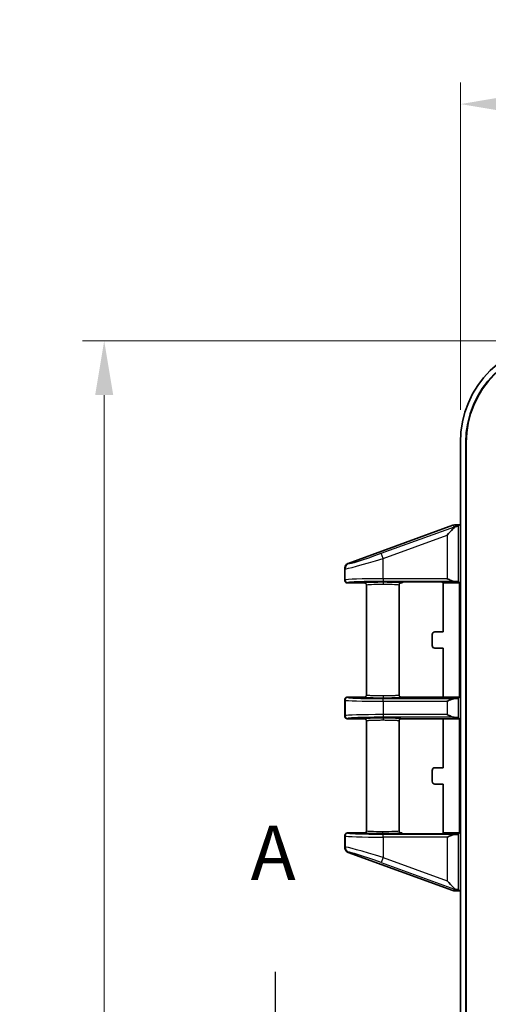
# Model space of a CAD drawing. Units: millimetres. Extents: x 58 to 3196, y 26 to 1156.
# Drawn here: x 2019 to 2105, y 622 to 804 of the extents above; entities that cross this region are included whole.
import ezdxf

# ---------------------------------------------------------------- set-up
doc = ezdxf.new("R2010")
doc.units = ezdxf.units.MM
doc.header["$LTSCALE"] = 4
doc.linetypes.add('CHAIN', pattern=[0.3543, 0.2362, -0.0295, 0.0591, -0.0295])
doc.layers.get('Defpoints').update_dxf_attribs({"lineweight": 25})
for name, color, linetype, lineweight in [('Dimension (ISO)', 7, 'Continuous', 18), ('Dimension (ISO) @ 1', 7, 'Continuous', 18), ('Section Line (ISO)', 7, 'CHAIN', 25), ('Visible (ISO)', 7, 'Continuous', 35), ('Visible Narrow (ISO)', 7, 'Continuous', 25)]:
    doc.layers.add(name, color=color, linetype=linetype, lineweight=lineweight)
doc.styles.add('Note Text (TK)', font='txt')
doc.dimstyles.new('Default - Method 1b (TK)', dxfattribs={"dimscale": 4, "dimtxt": 2.5, "dimasz": 2.5, "dimexe": 1, "dimexo": 1.5, "dimgap": 1, "dimtad": 1, "dimtoh": 1, "dimrnd": 1e-08, "dimdsep": 46, "dimtxsty": 'Note Text (TK)', "dimcen": 0.09, "dimdle": 5, "dimclrd": 100, "dimclre": 100, "dimclrt": 7, "dimadec": 1, "dimazin": 1, "dimtfac": 1, "dimtmove": 0, "dimatfit": 3, "dimfxl": 0, "dimtolj": 1, "dimlwd": -1, "dimlwe": -1, "dimarcsym": 0})

# ---------------------------------------------------------------- blocks, each defined once
blk = doc.blocks.new('2dTransSection0')
at = {"layer": 'Section Line (ISO)', "linetype": 'Continuous'}
blk.add_line((122.919, 157.089), (122.919, 154.217), dxfattribs=at)
at = {"layer": 'Section Line (ISO)', "insert": (121.783, 160.545), "char_height": 2.5, "attachment_point": 7, "style": 'Note Text (TK)'}
blk.add_mtext('A', dxfattribs=at)
blk = doc.blocks.new('*D56')
at = {"layer": 'Defpoints', "color": 0, "transparency": 16777216}
for p in [(2324.48, 788.38), (2099.78, 725.99), (2324.48, 725.99)]:
    blk.add_point(p, dxfattribs=at)
at = {"layer": 'Dimension (ISO)', "color": 100, "transparency": 16777216}
for p, q in [((2099.78, 731.99), (2099.78, 792.38)), ((2324.48, 731.99), (2324.48, 792.38)), ((2109.78, 788.38), (2314.48, 788.38))]:
    blk.add_line(p, q, dxfattribs=at)
for points in [[(2109.78, 790.05), (2109.78, 786.71), (2099.78, 788.38)], [(2314.48, 790.05), (2314.48, 786.71), (2324.48, 788.38)]]:
    blk.add_solid(points, dxfattribs=at)
at = {"layer": 'Dimension (ISO)', "color": 7, "transparency": 16777216, "insert": (2201.95, 797.38), "char_height": 10, "attachment_point": 4, "style": 'Note Text (TK)'}
blk.add_mtext('\\A1;225', dxfattribs=at)
blk = doc.blocks.new('*D57')
at = {"layer": 'Defpoints', "color": 0, "transparency": 16777216}
for p in [(2118.51, 744.72), (2034.16, 469.02), (2118.51, 469.02)]:
    blk.add_point(p, dxfattribs=at)
at = {"layer": 'Dimension (ISO)', "color": 100, "transparency": 16777216}
for p, q in [((2112.51, 744.72), (2030.16, 744.72)), ((2034.16, 734.72), (2034.16, 479.02)), ((2112.51, 469.02), (2030.16, 469.02))]:
    blk.add_line(p, q, dxfattribs=at)
for points in [[(2032.49, 734.72), (2035.82, 734.72), (2034.16, 744.72)], [(2032.49, 479.02), (2035.82, 479.02), (2034.16, 469.02)]]:
    blk.add_solid(points, dxfattribs=at)
at = {"layer": 'Dimension (ISO)', "color": 7, "transparency": 16777216, "insert": (2025.16, 596.73), "char_height": 10, "attachment_point": 4, "rotation": 90, "style": 'Note Text (TK)'}
blk.add_mtext('\\A1;276', dxfattribs=at)

msp = doc.modelspace()

# ---------------------------------------------------------------- linework, layer by layer
at = {"layer": 'Visible (ISO)'}
for p, q in [((2099.7753, 710.5779), (2099.7753, 725.99)), ((2100.7753, 725.99), (2100.7753, 487.75)), ((2100.8451, 725.99), (2100.8451, 487.75)), ((2079.1331, 703.6887), (2098.4144, 710.7097)), ((2098.7565, 710.77), (2099.5832, 710.77)), ((2099.5832, 710.77), (2099.3556, 710.5423)), ((2099.7753, 710.5779), (2099.5832, 710.77)), ((2099.7753, 643.4621), (2099.7753, 710.5779)), ((2078.4753, 700.5697), (2078.4753, 702.7488)), ((2078.975, 700.07), (2082.0753, 700.07)), ((2082.4753, 699.6698), (2082.4753, 679.4202)), ((2088.4753, 699.6698), (2088.4753, 679.4202)), ((2088.8753, 700.07), (2088.9774, 700.07)), ((2089.1509, 700.2435), (2088.9774, 700.07)), ((2095.9082, 700.2603), (2089.6506, 700.2603)), ((2096.5814, 700.07), (2096.4079, 700.2435)), ((2096.5814, 700.07), (2099.5832, 700.07)), ((2096.5814, 691.045), (2096.5814, 700.07)), ((2099.5832, 700.07), (2099.3556, 700.2977)), ((2099.5832, 679.02), (2099.5832, 700.07)), ((2094.5814, 690.5453), (2094.5814, 688.5447)), ((2096.5814, 691.045), (2095.0811, 691.045)), ((2095.0811, 688.045), (2096.5814, 688.045)), ((2096.5814, 679.02), (2096.5814, 688.045)), ((2078.4753, 678.5201), (2078.4753, 675.5199)), ((2078.4753, 678.5201), (2078.4753, 675.5199)), ((2078.9752, 679.02), (2082.0754, 679.02)), ((2088.8752, 679.02), (2096.5814, 679.02)), ((2096.5814, 679.02), (2099.5832, 679.02)), ((2099.5832, 679.02), (2099.3556, 678.7923)), ((2078.9752, 675.02), (2082.0754, 675.02)), ((2082.4753, 674.6198), (2082.4753, 654.3702)), ((2088.4753, 674.6198), (2088.4753, 654.3702)), ((2088.8752, 675.02), (2096.5814, 675.02)), ((2096.5814, 675.02), (2099.5832, 675.02)), ((2096.5814, 665.995), (2096.5814, 675.02)), ((2099.5832, 675.02), (2099.3556, 675.2477)), ((2099.5832, 653.97), (2099.5832, 675.02)), ((2094.5814, 663.4947), (2094.5814, 665.4953)), ((2095.0811, 665.995), (2096.5814, 665.995)), ((2096.5814, 662.995), (2095.0811, 662.995)), ((2096.5814, 653.97), (2096.5814, 662.995)), ((2078.975, 653.97), (2082.0753, 653.97)), ((2088.8753, 653.97), (2088.9774, 653.97)), ((2089.1509, 653.7965), (2088.9774, 653.97)), ((2095.9082, 653.7797), (2089.6506, 653.7797)), ((2096.5814, 653.97), (2096.4079, 653.7965)), ((2096.5814, 653.97), (2099.5832, 653.97)), ((2099.5832, 653.97), (2099.3556, 653.7423)), ((2078.4753, 653.4703), (2078.4753, 651.2912)), ((2079.1331, 650.3513), (2098.4144, 643.3303)), ((2098.7565, 643.27), (2099.5832, 643.27)), ((2099.5832, 643.27), (2099.3556, 643.4977)), ((2099.7753, 643.4621), (2099.5832, 643.27)), ((2099.7753, 570.2779), (2099.7753, 643.4621))]:
    msp.add_line(p, q, dxfattribs=at)
for centre, radius, start, end in [((2118.5053, 725.99), 18.73, 90, 180), ((2118.5053, 725.99), 17.73, 90, 180), ((2118.5053, 725.99), 17.6602, 90, 180), ((2098.7565, 709.77), 1, 89.997959, 110.006265), ((2098.7565, 644.27), 1, 249.993735, 270.002041)]:
    msp.add_arc(centre, radius, start, end, dxfattribs=at)
for centre, major_axis, ratio, start_param, end_param in [((2097.6941, 708.6497), (1.5338, 1.8157), 0.26159678, 0.24340917, 0.30121246), ((2097.3568, 710.5448), (-2, 0), 0.03492077, 2.59772466, 3.10668607), ((2089.6506, 700.2429), (-0.5, 0), 0.03492077, 4.71238898, 6.24827872), ((2095.9082, 700.2429), (-0.5, 0), 0.03492077, 3.17649924, 4.71238898), ((2097.3568, 700.2952), (-2, 0), 0.03492077, 3.17649924, 4.00294605), ((2095.0817, 690.5447), (-0.354, 0.354), 0.99878277, 5.49839613, 7.06797448), ((2095.0817, 688.5453), (-0.354, -0.354), 0.99878277, 5.49839613, 7.06797448), ((2097.3568, 678.7948), (-2, 0), 0.03492077, 2.28023926, 3.10668607), ((2097.3568, 675.2452), (-2, 0), 0.03492077, 3.17649924, 4.00294605), ((2095.0817, 665.4947), (-0.354, 0.354), 0.99878277, 5.49839613, 7.06797448), ((2095.0817, 663.4953), (-0.354, -0.354), 0.99878277, 5.49839613, 7.06797448), ((2088.8753, 654.3703), (-0.0477, -0.3975), 0.99928792, 4.83190731, 6.4025306), ((2089.6506, 653.7971), (-0.5, 0), 0.03492077, 0.03490659, 1.57079633), ((2095.9082, 653.7971), (-0.5, 0), 0.03492077, 1.57079633, 3.10668607), ((2097.3568, 653.7448), (-2, 0), 0.03492077, 2.28023926, 3.10668607), ((2097.6936, 645.391), (1.5343, -1.8165), 0.26155203, 5.98203798, 6.03982974), ((2097.3568, 643.4952), (-2, 0), 0.03492077, 3.17649924, 3.68546065)]:
    msp.add_ellipse(centre, major_axis=major_axis, ratio=ratio, start_param=start_param, end_param=end_param, dxfattribs=at)
for points, knots in [([(2097.3568, 708.9044), (2097.6876, 709.2738), (2098.0787, 709.7118), (2098.5015, 710.1404), (2098.6107, 710.2471), (2098.7155, 710.3398)], [-0.787217418, -0.787217418, -0.787217418, -0.787217418, -0.638428407, -0.638428407, -0.590691588, -0.590691588, -0.590691588, -0.590691588]), ([(2098.7155, 710.3398), (2098.7288, 710.3514), (2098.7418, 710.3625), (2098.807, 710.4141), (2098.8648, 710.4497), (2098.954, 710.4876), (2098.9872, 710.4973), (2099.0179, 710.5027)], [-0.2076145655, -0.2076145655, -0.2076145655, -0.2076145655, -0.2015061195, -0.2015061195, -0.1761905525, -0.1761905525, -0.1603895806, -0.1603895806, -0.1603895806, -0.1603895806]), ([(2079.1331, 703.6887), (2079.0407, 703.6551), (2078.9538, 703.608), (2078.7905, 703.4854), (2078.7165, 703.4089), (2078.5969, 703.2376), (2078.5512, 703.1445), (2078.4906, 702.9496), (2078.4754, 702.8493), (2078.4753, 702.7488)], [-0.12204202, -0.12204202, -0.12204202, -0.12204202, -0.092642171, -0.092642171, -0.061021515, -0.061021515, -0.030193084, -0.030193084, -0.000001, -0.000001, -0.000001, -0.000001]), ([(2078.4753, 700.5697), (2078.4753, 700.5366), (2078.4786, 700.4995), (2078.4959, 700.4237), (2078.5078, 700.3891), (2078.5494, 700.3011), (2078.5848, 700.2515), (2078.6661, 700.1735), (2078.7159, 700.1371), (2078.8099, 700.097), (2078.8418, 700.087), (2078.9076, 700.0735), (2078.9412, 700.07), (2078.975, 700.07)], [0.000001, 0.000001, 0.000001, 0.000001, 0.0099334037, 0.0099334037, 0.018792902, 0.018792902, 0.0334460981, 0.0334460981, 0.0458816934, 0.0458816934, 0.0519187223, 0.0519187223, 0.0580447643, 0.0580447643, 0.0580447643, 0.0580447643]), ([(2082.4753, 699.6698), (2082.4753, 699.6915), (2082.4735, 699.7132), (2082.4679, 699.7476), (2082.4651, 699.7603), (2082.4565, 699.7927), (2082.4498, 699.812), (2082.4357, 699.844), (2082.4291, 699.857), (2082.4102, 699.8898), (2082.3968, 699.909), (2082.3744, 699.9358), (2082.3665, 699.9444), (2082.3433, 699.9676), (2082.3271, 699.9815), (2082.2988, 700.002), (2082.2872, 700.0095), (2082.2572, 700.0269), (2082.2383, 700.0359), (2082.2057, 700.0484), (2082.1922, 700.0528), (2082.1576, 700.062), (2082.1362, 700.0659), (2082.1016, 700.0694), (2082.0885, 700.07), (2082.0753, 700.07)], [0, 0, 0, 0, 0.1041856, 0.1041856, 0.16666667, 0.16666667, 0.26394547, 0.26394547, 0.33333333, 0.33333333, 0.44460065, 0.44460065, 0.5, 0.5, 0.60095763, 0.60095763, 0.66666667, 0.66666667, 0.76586884, 0.76586884, 0.83333333, 0.83333333, 0.93697678, 0.93697678, 1, 1, 1, 1]), ([(2088.4753, 699.6698), (2088.4753, 699.6915), (2088.4771, 699.7133), (2088.4806, 699.7349), (2088.4827, 699.7477), (2088.4855, 699.7604), (2088.4888, 699.773), (2088.4941, 699.7926), (2088.5008, 699.8119), (2088.509, 699.8305), (2088.5148, 699.8439), (2088.5214, 699.857), (2088.5287, 699.8696), (2088.5404, 699.8899), (2088.5538, 699.9091), (2088.5688, 699.927), (2088.5763, 699.9359), (2088.5841, 699.9444), (2088.5923, 699.9527), (2088.6073, 699.9676), (2088.6235, 699.9815), (2088.6406, 699.9939), (2088.6518, 700.002), (2088.6634, 700.0095), (2088.6754, 700.0164), (2088.6934, 700.0269), (2088.7123, 700.0359), (2088.7317, 700.0433), (2088.7449, 700.0484), (2088.7584, 700.0528), (2088.772, 700.0564), (2088.793, 700.062), (2088.8144, 700.0659), (2088.8359, 700.0681), (2088.849, 700.0694), (2088.8621, 700.07), (2088.8753, 700.07)], [0, 0, 0, 0, 0.104474524, 0.104474524, 0.104474524, 0.166666667, 0.166666667, 0.166666667, 0.263759143, 0.263759143, 0.263759143, 0.333333333, 0.333333333, 0.333333333, 0.444708546, 0.444708546, 0.444708546, 0.5, 0.5, 0.5, 0.600956802, 0.600956802, 0.600956802, 0.666666667, 0.666666667, 0.666666667, 0.765853015, 0.765853015, 0.765853015, 0.833333333, 0.833333333, 0.833333333, 0.936984511, 0.936984511, 0.936984511, 1, 1, 1, 1]), ([(2098.6596, 700.3482), (2098.4772, 700.3533), (2098.2685, 700.4261), (2097.8199, 700.6155), (2097.5798, 700.7364), (2097.3568, 700.8479)], [-0.146979169, -0.146979169, -0.146979169, -0.146979169, -0.074819319, -0.074819319, 0, 0, 0, 0]), ([(2082.4753, 679.4202), (2082.4753, 679.3988), (2082.4736, 679.3776), (2082.4702, 679.3566), (2082.4669, 679.3362), (2082.4621, 679.3162), (2082.4558, 679.2966), (2082.449, 679.2759), (2082.4406, 679.2557), (2082.4307, 679.2364), (2082.4214, 679.2185), (2082.4108, 679.2013), (2082.399, 679.185), (2082.3859, 679.1671), (2082.3714, 679.1502), (2082.3556, 679.1347), (2082.3415, 679.1209), (2082.3264, 679.1081), (2082.3105, 679.0964), (2082.2932, 679.0839), (2082.275, 679.0728), (2082.256, 679.0631), (2082.2376, 679.0538), (2082.2185, 679.046), (2082.1989, 679.0396), (2082.1789, 679.0331), (2082.1584, 679.0281), (2082.1375, 679.0248), (2082.117, 679.0216), (2082.0962, 679.0199), (2082.0754, 679.02)], [0, 0, 0, 0, 0.101595066, 0.101595066, 0.101595066, 0.2, 0.2, 0.2, 0.30378443, 0.30378443, 0.30378443, 0.4, 0.4, 0.4, 0.505739506, 0.505739506, 0.505739506, 0.6, 0.6, 0.6, 0.701685376, 0.701685376, 0.701685376, 0.8, 0.8, 0.8, 0.900687879, 0.900687879, 0.900687879, 0.999999983, 0.999999983, 0.999999983, 0.999999983]), ([(2088.4753, 679.4202), (2088.4753, 679.4004), (2088.4768, 679.3807), (2088.4797, 679.3611), (2088.4828, 679.3404), (2088.4875, 679.3199), (2088.4938, 679.2999), (2088.5008, 679.2776), (2088.5098, 679.256), (2088.5205, 679.2353), (2088.5296, 679.2178), (2088.5401, 679.201), (2088.5516, 679.185), (2088.5648, 679.1669), (2088.5794, 679.15), (2088.5953, 679.1343), (2088.6093, 679.1206), (2088.6243, 679.108), (2088.6401, 679.0964), (2088.6571, 679.0841), (2088.675, 679.0731), (2088.6937, 679.0636), (2088.7124, 679.0541), (2088.7318, 679.0461), (2088.7516, 679.0396), (2088.7715, 679.0331), (2088.7919, 679.0282), (2088.8125, 679.0249), (2088.8332, 679.0216), (2088.8541, 679.0199), (2088.8752, 679.02)], [0, 0, 0, 0, 0.094332956, 0.094332956, 0.094332956, 0.194406796, 0.194406796, 0.194406796, 0.305830441, 0.305830441, 0.305830441, 0.4, 0.4, 0.4, 0.506567711, 0.506567711, 0.506567711, 0.6, 0.6, 0.6, 0.7, 0.7, 0.7, 0.8, 0.8, 0.8, 0.899999997, 0.899999997, 0.899999997, 0.999999994, 0.999999994, 0.999999994, 0.999999994]), ([(2078.9752, 679.02), (2078.9317, 679.02), (2078.8881, 679.0143), (2078.8039, 678.9917), (2078.7634, 678.975), (2078.6877, 678.9314), (2078.6527, 678.9045), (2078.5908, 678.8427), (2078.564, 678.8076), (2078.5204, 678.732), (2078.5036, 678.6914), (2078.481, 678.6072), (2078.4753, 678.5636), (2078.4753, 678.5201)], [0, 0, 0, 0, 0.16666667, 0.16666667, 0.33333333, 0.33333333, 0.5, 0.5, 0.66666667, 0.66666667, 0.83333333, 0.83333333, 1, 1, 1, 1]), ([(2097.3568, 678.2421), (2097.595, 678.3612), (2097.877, 678.502), (2098.2906, 678.6696), (2098.4978, 678.7365), (2098.6596, 678.7418)], [0, 0, 0, 0, 0.07989368, 0.07989368, 0.143015813, 0.143015813, 0.143015813, 0.143015813]), ([(2098.6596, 675.2982), (2098.4772, 675.3033), (2098.2685, 675.3761), (2097.8199, 675.5655), (2097.5798, 675.6864), (2097.3568, 675.7979)], [-0.146979169, -0.146979169, -0.146979169, -0.146979169, -0.074819319, -0.074819319, 0, 0, 0, 0]), ([(2082.4753, 674.6198), (2082.4753, 674.6396), (2082.4738, 674.6593), (2082.4709, 674.6789), (2082.4678, 674.6996), (2082.4631, 674.7201), (2082.4568, 674.7401), (2082.4498, 674.7624), (2082.4408, 674.784), (2082.4301, 674.8047), (2082.4209, 674.8222), (2082.4105, 674.8391), (2082.399, 674.855), (2082.3859, 674.873), (2082.3713, 674.89), (2082.3553, 674.9056), (2082.3413, 674.9193), (2082.3263, 674.932), (2082.3105, 674.9436), (2082.2935, 674.9559), (2082.2756, 674.9669), (2082.2569, 674.9764), (2082.2382, 674.9859), (2082.2188, 674.9939), (2082.199, 675.0004), (2082.1791, 675.0069), (2082.1587, 675.0118), (2082.1381, 675.0151), (2082.1174, 675.0184), (2082.0965, 675.0201), (2082.0754, 675.02)], [0, 0, 0, 0, 0.094337298, 0.094337298, 0.094337298, 0.194422996, 0.194422996, 0.194422996, 0.305849202, 0.305849202, 0.305849202, 0.4, 0.4, 0.4, 0.506402933, 0.506402933, 0.506402933, 0.6, 0.6, 0.6, 0.7, 0.7, 0.7, 0.8, 0.8, 0.8, 0.899999997, 0.899999997, 0.899999997, 0.999999995, 0.999999995, 0.999999995, 0.999999995]), ([(2078.4753, 653.4703), (2078.4753, 653.5034), (2078.4786, 653.5406), (2078.4959, 653.6163), (2078.5079, 653.6509), (2078.5494, 653.7389), (2078.5848, 653.7885), (2078.6661, 653.8665), (2078.7159, 653.9029), (2078.8099, 653.943), (2078.8418, 653.953), (2078.9076, 653.9665), (2078.9412, 653.97), (2078.975, 653.97)], [0.000001, 0.000001, 0.000001, 0.000001, 0.009933745, 0.009933745, 0.0187935162, 0.0187935162, 0.033446847, 0.033446847, 0.0458820975, 0.0458820975, 0.0519180613, 0.0519180613, 0.0580430161, 0.0580430161, 0.0580430161, 0.0580430161]), ([(2082.4753, 654.3702), (2082.4753, 654.3485), (2082.4735, 654.3268), (2082.47, 654.3053), (2082.4679, 654.2924), (2082.4651, 654.2796), (2082.4618, 654.267), (2082.4565, 654.2473), (2082.4498, 654.228), (2082.4416, 654.2093), (2082.4357, 654.196), (2082.4291, 654.183), (2082.4219, 654.1704), (2082.4102, 654.1502), (2082.3968, 654.131), (2082.3818, 654.1131), (2082.3743, 654.1042), (2082.3665, 654.0956), (2082.3583, 654.0873), (2082.3433, 654.0723), (2082.3271, 654.0585), (2082.3099, 654.0461), (2082.2988, 654.038), (2082.2872, 654.0305), (2082.2752, 654.0236), (2082.2572, 654.0132), (2082.2384, 654.0042), (2082.219, 653.9967), (2082.2057, 653.9916), (2082.1922, 653.9872), (2082.1786, 653.9836), (2082.1576, 653.978), (2082.1362, 653.9741), (2082.1147, 653.9719), (2082.1016, 653.9706), (2082.0885, 653.97), (2082.0753, 653.97)], [0, 0, 0, 0, 0.104221491, 0.104221491, 0.104221491, 0.166666667, 0.166666667, 0.166666667, 0.263962613, 0.263962613, 0.263962613, 0.333333333, 0.333333333, 0.333333333, 0.444611653, 0.444611653, 0.444611653, 0.5, 0.5, 0.5, 0.601003502, 0.601003502, 0.601003502, 0.666666667, 0.666666667, 0.666666667, 0.765785084, 0.765785084, 0.765785084, 0.833333333, 0.833333333, 0.833333333, 0.937020672, 0.937020672, 0.937020672, 1, 1, 1, 1]), ([(2097.3568, 653.1921), (2097.5798, 653.3036), (2097.8199, 653.4245), (2098.2685, 653.6139), (2098.4772, 653.6867), (2098.6596, 653.6918)], [-0.471050694, -0.471050694, -0.471050694, -0.471050694, -0.396231375, -0.396231375, -0.324071524, -0.324071524, -0.324071524, -0.324071524]), ([(2079.1331, 650.3513), (2079.0407, 650.3849), (2078.9538, 650.432), (2078.7905, 650.5546), (2078.7165, 650.6311), (2078.5969, 650.8024), (2078.5512, 650.8955), (2078.4906, 651.0904), (2078.4754, 651.1907), (2078.4753, 651.2912)], [0.000001, 0.000001, 0.000001, 0.000001, 0.029507062, 0.029507062, 0.061241953, 0.061241953, 0.092181757, 0.092181757, 0.122482915, 0.122482915, 0.122482915, 0.122482915]), ([(2098.7155, 643.7002), (2098.6465, 643.7612), (2098.5767, 643.8274), (2098.1581, 644.2376), (2097.7249, 644.7245), (2097.3568, 645.1356)], [-0.196899441, -0.196899441, -0.196899441, -0.196899441, -0.165560795, -0.165560795, 0, 0, 0, 0]), ([(2099.0179, 643.5373), (2098.9872, 643.5427), (2098.954, 643.5524), (2098.8648, 643.5903), (2098.807, 643.6259), (2098.7418, 643.6775), (2098.7288, 643.6886), (2098.7155, 643.7002)], [-0.4431103615, -0.4431103615, -0.4431103615, -0.4431103615, -0.4273093896, -0.4273093896, -0.4019938225, -0.4019938225, -0.3958853766, -0.3958853766, -0.3958853766, -0.3958853766])]:
    msp.add_open_spline(points, degree=3, knots=knots, dxfattribs=at)
for points in [[(2078.9752, 675.02), (2078.9317, 675.02), (2078.8444, 675.0315), (2078.7227, 675.0818), (2078.6175, 675.1624), (2078.537, 675.2676), (2078.4867, 675.3896), (2078.4753, 675.4766), (2078.4753, 675.5199)], [(2088.4753, 674.6198), (2088.4753, 674.6618), (2088.4885, 674.7455), (2088.5463, 674.8589), (2088.6362, 674.9489), (2088.7497, 675.0067), (2088.8333, 675.02), (2088.8752, 675.02)]]:
    msp.add_open_spline(points, degree=3, dxfattribs=at)
at = {"layer": 'Visible Narrow (ISO)'}
for p, q in [((2100.7753, 725.99), (2100.8451, 725.99)), ((2085.1884, 705.5366), (2098.6761, 710.4479)), ((2098.4144, 710.7097), (2098.6761, 710.4479)), ((2098.7155, 710.3398), (2098.6761, 710.4479)), ((2098.7565, 710.77), (2099.0179, 710.5086)), ((2099.0179, 710.5086), (2099.0682, 710.5086)), ((2099.0179, 710.5086), (2099.0179, 710.5027)), ((2099.3556, 710.5423), (2099.3556, 700.2977)), ((2085.5302, 704.5979), (2097.3568, 708.9044)), ((2097.3568, 708.9044), (2097.3568, 700.8479)), ((2085.5302, 704.5979), (2085.1884, 705.5366)), ((2085.5302, 700.8479), (2085.5302, 704.5979)), ((2078.4753, 702.7488), (2078.5345, 702.6903)), ((2078.5345, 700.6289), (2078.5345, 702.6903)), ((2079.1331, 703.6887), (2079.192, 703.629)), ((2078.5345, 700.6289), (2078.4753, 700.5697)), ((2079.0342, 700.1292), (2078.975, 700.07)), ((2097.3568, 700.8479), (2085.5302, 700.8479)), ((2085.5302, 700.8479), (2085.5302, 700.3482)), ((2098.6596, 700.3482), (2085.5302, 700.3482)), ((2078.4753, 678.5201), (2078.5345, 678.4611)), ((2078.5345, 678.4611), (2078.5345, 675.5789)), ((2078.9752, 679.02), (2079.0342, 678.9608)), ((2085.5302, 678.7418), (2098.6596, 678.7418)), ((2085.5302, 678.2421), (2085.5302, 678.7418)), ((2085.5302, 678.2421), (2085.5302, 675.7979)), ((2085.5302, 678.2421), (2097.3568, 678.2421)), ((2097.3568, 678.2421), (2097.3568, 675.7979)), ((2099.3556, 678.7923), (2099.3556, 675.2477)), ((2078.5345, 675.5789), (2078.4753, 675.5199)), ((2085.5302, 675.7979), (2085.5302, 675.2982)), ((2097.3568, 675.7979), (2085.5302, 675.7979)), ((2079.0342, 675.0792), (2078.9752, 675.02)), ((2098.6596, 675.2982), (2085.5302, 675.2982)), ((2079.0342, 653.9108), (2078.975, 653.97)), ((2098.6596, 653.6918), (2085.5302, 653.6918)), ((2085.5302, 653.1921), (2085.5302, 653.6918)), ((2099.3556, 653.7423), (2099.3556, 643.4977)), ((2078.5345, 653.4111), (2078.4753, 653.4703)), ((2078.5345, 653.4111), (2078.5345, 651.3497)), ((2097.3568, 653.1921), (2085.5302, 653.1921)), ((2085.5302, 653.1921), (2085.5302, 649.4421)), ((2097.3568, 653.1921), (2097.3568, 645.1356)), ((2078.4753, 651.2912), (2078.5345, 651.3497)), ((2079.1331, 650.3513), (2079.192, 650.411)), ((2085.5302, 649.4421), (2085.1884, 648.5034)), ((2085.1884, 648.5034), (2098.6761, 643.5921)), ((2085.5302, 649.4421), (2097.3568, 645.1356)), ((2098.4144, 643.3303), (2098.6761, 643.5921)), ((2098.7155, 643.7002), (2098.6761, 643.5921)), ((2098.7565, 643.27), (2099.0179, 643.5314)), ((2099.0179, 643.5314), (2099.0179, 643.5373)), ((2099.0179, 643.5314), (2099.0682, 643.5314))]:
    msp.add_line(p, q, dxfattribs=at)
for centre, major_axis, ratio, start_param, end_param in [((2099.0179, 709.5092), (0.7071, 0.7071), 0.99878277, 0.78600715, 1.135073), ((2085.5302, 704.8837), (6.9995, 2.188), 0.0372018, 3.16487089, 4.70076068), ((2085.1884, 705.8224), (5.9993, 2.1889), 0.04204987, 3.16115811, 4.69704712), ((2079.5339, 702.6903), (-0.7071, -0.7071), 0.99878277, 4.2766657, 5.49717814), ((2085.5302, 700.6209), (7, 0), 0.03242643, 1.57079633, 3.10668607), ((2079.0342, 700.6289), (-0.3536, 0.3536), 0.99878277, 0.78600715, 2.3555855), ((2085.4753, 699.6698), (3, 0), 0.03957664, 1.54838089, 3.14159264), ((2085.5515, 699.7885), (0.0003, 0.4), 0.02241363, 0.03491459, 1.57081385), ((2085.4753, 699.6698), (3, 0), 0.03957679, 0.00000002, 1.54838068), ((2085.5515, 679.3015), (0.0003, -0.4), 0.02241363, 4.71237143, 6.2482698), ((2079.0342, 678.4611), (-0.3536, -0.3536), 0.99878277, 3.9275998, 5.49717816), ((2085.5302, 678.4691), (7, 0), 0.03242643, 3.17649924, 4.71238898), ((2085.5302, 675.5709), (7, 0), 0.03242643, 1.57079633, 3.10668607), ((2079.0342, 675.5789), (-0.3536, 0.3536), 0.99878277, 0.78600715, 2.3555855), ((2085.5457, 674.7385), (0.0003, 0.4), 0.0207077, 0.03491354, 1.57081129), ((2079.0342, 653.4111), (-0.3536, -0.3536), 0.99878277, 3.9275998, 5.49717816), ((2085.4753, 654.3702), (3, 0), 0.03957655, 3.14159266, 4.71175687), ((2085.4732, 654.2515), (0, -0.4), 0.00063226, 0.03491129, 1.5707965), ((2085.4753, 654.3702), (3, 0), 0.03957681, 4.7117567, 6.28318531), ((2085.5302, 653.4191), (7, 0), 0.03242643, 3.17649924, 4.71238898), ((2085.5302, 649.1563), (6.9995, -2.188), 0.0372018, 1.58242462, 3.11831442), ((2079.5339, 651.3497), (-0.7071, 0.7071), 0.99878277, 0.78600716, 2.00651961), ((2085.1884, 648.2176), (5.9993, -2.1889), 0.04204987, 1.58613818, 3.12202719), ((2099.0179, 644.5308), (0.7071, -0.7071), 0.99878277, 5.14811231, 5.49717816)]:
    msp.add_ellipse(centre, major_axis=major_axis, ratio=ratio, start_param=start_param, end_param=end_param, dxfattribs=at)
for points, knots in [([(2085.5302, 700.3482), (2085.3942, 700.3482), (2085.2596, 700.3481), (2084.9923, 700.3475), (2084.8596, 700.3471), (2084.7154, 700.3464), (2084.7019, 700.3464), (2084.6015, 700.3459), (2084.5155, 700.3455), (2084.3444, 700.3444), (2084.2593, 700.3439), (2084.0898, 700.3426), (2084.0055, 700.3419), (2083.9112, 700.3411), (2083.901, 700.341), (2083.7842, 700.3399), (2083.6779, 700.3388), (2083.4664, 700.3365), (2083.3613, 700.3353), (2083.2095, 700.3333), (2083.162, 700.3326), (2082.9684, 700.3299), (2082.8245, 700.3277), (2082.5797, 700.3235), (2082.4775, 700.3217), (2082.1657, 700.3156), (2081.9609, 700.3111), (2081.7388, 700.3056), (2081.7139, 700.305), (2081.5182, 700.3), (2081.3535, 700.2953), (2081.1506, 700.289), (2081.106, 700.2875), (2080.9558, 700.2826), (2080.8531, 700.279), (2080.6684, 700.272), (2080.5855, 700.2686), (2080.4332, 700.2622), (2080.3633, 700.259), (2080.2284, 700.2526), (2080.1634, 700.2494), (2080.076, 700.2447), (2080.0514, 700.2434), (2079.9778, 700.2393), (2079.9301, 700.2365), (2079.8384, 700.2309), (2079.7943, 700.2281), (2079.7125, 700.2225), (2079.6745, 700.2198), (2079.5854, 700.2131), (2079.5355, 700.2091), (2079.4429, 700.201), (2079.4, 700.1968), (2079.3512, 700.1917), (2079.3423, 700.1907), (2079.3014, 700.1862), (2079.2715, 700.1826), (2079.2166, 700.1753), (2079.1915, 700.1716), (2079.1537, 700.1653), (2079.1395, 700.1628), (2079.1082, 700.1565), (2079.0924, 700.1528), (2079.0663, 700.1454), (2079.0558, 700.1417), (2079.0417, 700.1351), (2079.0371, 700.1321), (2079.0342, 700.1292)], [0, 0, 0, 0, 0.0393665, 0.0393665, 0.07921884, 0.07921884, 0.08333333, 0.08333333, 0.10993523, 0.10993523, 0.13667437, 0.13667437, 0.16342843, 0.16342843, 0.16666667, 0.16666667, 0.2005687, 0.2005687, 0.23446663, 0.23446663, 0.25, 0.25, 0.29810654, 0.29810654, 0.33333333, 0.33333333, 0.40725481, 0.40725481, 0.41666667, 0.41666667, 0.48144307, 0.48144307, 0.5, 0.5, 0.54473447, 0.54473447, 0.58333333, 0.58333333, 0.61804855, 0.61804855, 0.6527716, 0.6527716, 0.66666667, 0.66666667, 0.69520469, 0.69520469, 0.72365909, 0.72365909, 0.75, 0.75, 0.78789559, 0.78789559, 0.82491895, 0.82491895, 0.83333333, 0.83333333, 0.86439529, 0.86439529, 0.89538035, 0.89538035, 0.91666667, 0.91666667, 0.94687288, 0.94687288, 0.97665591, 0.97665591, 1, 1, 1, 1]), ([(2082.4753, 679.4202), (2082.4753, 679.4176), (2082.4774, 679.415), (2082.4817, 679.4124), (2082.4856, 679.4101), (2082.4914, 679.4077), (2082.4992, 679.4053), (2082.5019, 679.4044), (2082.5048, 679.4036), (2082.508, 679.4028), (2082.5245, 679.3984), (2082.5477, 679.3939), (2082.5778, 679.3895), (2082.584, 679.3886), (2082.5904, 679.3877), (2082.597, 679.3868), (2082.6026, 679.386), (2082.6084, 679.3853), (2082.6144, 679.3845), (2082.6576, 679.3791), (2082.711, 679.3738), (2082.7741, 679.3686), (2082.7816, 679.368), (2082.7893, 679.3674), (2082.7971, 679.3667), (2082.8637, 679.3615), (2082.9401, 679.3565), (2083.025, 679.3517), (2083.0334, 679.3513), (2083.0418, 679.3508), (2083.0503, 679.3503), (2083.1385, 679.3456), (2083.2352, 679.341), (2083.3396, 679.3369), (2083.3477, 679.3365), (2083.356, 679.3362), (2083.3643, 679.3359), (2083.4346, 679.3331), (2083.5082, 679.3305), (2083.585, 679.328), (2083.6257, 679.3267), (2083.6672, 679.3255), (2083.7096, 679.3243), (2083.7168, 679.324), (2083.724, 679.3238), (2083.7312, 679.3236), (2083.8429, 679.3205), (2083.9603, 679.3176), (2084.0822, 679.3151), (2084.0972, 679.3148), (2084.1123, 679.3145), (2084.1274, 679.3142), (2084.1329, 679.3141), (2084.1384, 679.314), (2084.1439, 679.3138), (2084.2488, 679.3118), (2084.3568, 679.31), (2084.4672, 679.3084), (2084.5052, 679.3079), (2084.5434, 679.3074), (2084.5819, 679.3069), (2084.5852, 679.3069), (2084.5884, 679.3068), (2084.5917, 679.3068), (2084.7447, 679.3049), (2084.9015, 679.3035), (2085.06, 679.3027), (2085.2198, 679.3018), (2085.3813, 679.3014), (2085.5425, 679.3015)], [0, 0, 0, 0, 0.045025901, 0.045025901, 0.045025901, 0.085837181, 0.085837181, 0.085837181, 0.1, 0.1, 0.1, 0.1728918, 0.1728918, 0.1728918, 0.187661549, 0.187661549, 0.187661549, 0.2, 0.2, 0.2, 0.289332412, 0.289332412, 0.289332412, 0.3, 0.3, 0.3, 0.391035059, 0.391035059, 0.391035059, 0.4, 0.4, 0.4, 0.492731513, 0.492731513, 0.492731513, 0.5, 0.5, 0.5, 0.561753873, 0.561753873, 0.561753873, 0.594450821, 0.594450821, 0.594450821, 0.599999999, 0.599999999, 0.599999999, 0.685641483, 0.685641483, 0.685641483, 0.696170236, 0.696170236, 0.696170236, 0.699999999, 0.699999999, 0.699999999, 0.772812409, 0.772812409, 0.772812409, 0.7978843, 0.7978843, 0.7978843, 0.799999999, 0.799999999, 0.799999999, 0.89959853, 0.89959853, 0.89959853, 0.999999999, 0.999999999, 0.999999999, 0.999999999]), ([(2085.5425, 679.3015), (2085.6473, 679.3016), (2085.752, 679.3019), (2085.9, 679.3027), (2085.9438, 679.303), (2086.0785, 679.3039), (2086.1688, 679.3047), (2086.3129, 679.3062), (2086.3673, 679.3069), (2086.517, 679.3088), (2086.6111, 679.3103), (2086.7471, 679.3127), (2086.7905, 679.3135), (2086.9663, 679.317), (2087.0939, 679.3201), (2087.2921, 679.3257), (2087.3664, 679.328), (2087.4793, 679.3319), (2087.5197, 679.3333), (2087.6128, 679.3369), (2087.6646, 679.339), (2087.7638, 679.3434), (2087.8113, 679.3457), (2087.8976, 679.3501), (2087.9369, 679.3523), (2088.0114, 679.3568), (2088.0467, 679.359), (2088.0858, 679.3617), (2088.0918, 679.3622), (2088.1278, 679.3647), (2088.156, 679.3669), (2088.2088, 679.3713), (2088.2333, 679.3735), (2088.263, 679.3764), (2088.27, 679.3771), (2088.2981, 679.38), (2088.3173, 679.3822), (2088.3523, 679.3865), (2088.368, 679.3887), (2088.3859, 679.3915), (2088.3897, 679.3921), (2088.4035, 679.3944), (2088.4126, 679.396), (2088.4289, 679.3994), (2088.4361, 679.401), (2088.4473, 679.404), (2088.4517, 679.4053), (2088.4618, 679.4088), (2088.4665, 679.4109), (2088.4731, 679.4151), (2088.4749, 679.4172), (2088.4753, 679.4196), (2088.4753, 679.4199), (2088.4753, 679.4202)], [0, 0, 0, 0, 0.06389312, 0.06389312, 0.09090909, 0.09090909, 0.14718874, 0.14718874, 0.18181818, 0.18181818, 0.2433364, 0.2433364, 0.27272727, 0.27272727, 0.36363636, 0.36363636, 0.42117713, 0.42117713, 0.45454545, 0.45454545, 0.5, 0.5, 0.54545455, 0.54545455, 0.58699315, 0.58699315, 0.62870226, 0.62870226, 0.63636364, 0.63636364, 0.67529309, 0.67529309, 0.71464029, 0.71464029, 0.72727273, 0.72727273, 0.76654946, 0.76654946, 0.80669608, 0.80669608, 0.81818182, 0.81818182, 0.85023642, 0.85023642, 0.88295661, 0.88295661, 0.90909091, 0.90909091, 0.95159035, 0.95159035, 0.99444581, 0.99444581, 1, 1, 1, 1]), ([(2079.0342, 678.9608), (2079.0392, 678.9558), (2079.0489, 678.9509), (2079.0771, 678.9411), (2079.0956, 678.9363), (2079.1323, 678.9285), (2079.1483, 678.9256), (2079.1837, 678.9196), (2079.2031, 678.9166), (2079.2452, 678.9108), (2079.268, 678.9078), (2079.2953, 678.9046), (2079.2981, 678.9043), (2079.3318, 678.9003), (2079.3654, 678.8967), (2079.4379, 678.8896), (2079.4767, 678.886), (2079.5391, 678.8807), (2079.5608, 678.8789), (2079.6434, 678.8724), (2079.7084, 678.8677), (2079.8352, 678.8593), (2079.8957, 678.8555), (2080.0712, 678.8453), (2080.1927, 678.839), (2080.3557, 678.8314), (2080.3891, 678.8299), (2080.5629, 678.8221), (2080.712, 678.8162), (2080.9017, 678.8094), (2080.9344, 678.8082), (2081.0736, 678.8034), (2081.1834, 678.7999), (2081.39, 678.7937), (2081.4857, 678.791), (2081.6741, 678.786), (2081.7666, 678.7837), (2081.9548, 678.7792), (2082.0506, 678.777), (2082.1858, 678.7741), (2082.2243, 678.7733), (2082.3415, 678.7709), (2082.4208, 678.7694), (2082.5809, 678.7665), (2082.6617, 678.765), (2082.8249, 678.7623), (2082.9073, 678.761), (2083.1173, 678.7579), (2083.2467, 678.7562), (2083.5114, 678.7529), (2083.6466, 678.7515), (2083.8883, 678.7491), (2083.9935, 678.7482), (2084.2062, 678.7465), (2084.3137, 678.7458), (2084.4943, 678.7447), (2084.567, 678.7443), (2084.7458, 678.7434), (2084.8522, 678.743), (2085.0651, 678.7423), (2085.1715, 678.7421), (2085.362, 678.7418), (2085.4458, 678.7418), (2085.5302, 678.7418)], [0, 0, 0, 0, 0.04166667, 0.04166667, 0.08333333, 0.08333333, 0.11001856, 0.11001856, 0.13683374, 0.13683374, 0.16365346, 0.16365346, 0.16666667, 0.16666667, 0.19988384, 0.19988384, 0.23308937, 0.23308937, 0.25, 0.25, 0.29562161, 0.29562161, 0.33333333, 0.33333333, 0.39987602, 0.39987602, 0.41666667, 0.41666667, 0.48581548, 0.48581548, 0.5, 0.5, 0.54569601, 0.54569601, 0.58333333, 0.58333333, 0.61812911, 0.61812911, 0.65292793, 0.65292793, 0.66666667, 0.66666667, 0.6945914, 0.6945914, 0.7224163, 0.7224163, 0.75, 0.75, 0.79166667, 0.79166667, 0.83333333, 0.83333333, 0.86461752, 0.86461752, 0.89583483, 0.89583483, 0.91666667, 0.91666667, 0.94691912, 0.94691912, 0.97676943, 0.97676943, 1, 1, 1, 1]), ([(2085.5302, 675.2982), (2085.3942, 675.2982), (2085.2596, 675.2981), (2084.9922, 675.2975), (2084.8595, 675.2971), (2084.7154, 675.2964), (2084.7019, 675.2964), (2084.6015, 675.2959), (2084.5155, 675.2955), (2084.3443, 675.2944), (2084.2592, 675.2939), (2084.0898, 675.2926), (2084.0054, 675.2919), (2083.9111, 675.2911), (2083.901, 675.291), (2083.7842, 675.2899), (2083.6778, 675.2888), (2083.4664, 675.2865), (2083.3612, 675.2853), (2083.2094, 675.2833), (2083.162, 675.2826), (2082.9684, 675.2799), (2082.8245, 675.2777), (2082.5796, 675.2735), (2082.4775, 675.2717), (2082.1656, 675.2656), (2081.9608, 675.2611), (2081.7388, 675.2556), (2081.7138, 675.255), (2081.5182, 675.25), (2081.3534, 675.2453), (2081.1505, 675.239), (2081.1059, 675.2375), (2080.9557, 675.2326), (2080.853, 675.229), (2080.6683, 675.222), (2080.5854, 675.2186), (2080.4332, 675.2122), (2080.3633, 675.209), (2080.2283, 675.2026), (2080.1633, 675.1994), (2080.0759, 675.1947), (2080.0514, 675.1934), (2079.9777, 675.1893), (2079.9301, 675.1865), (2079.8383, 675.1809), (2079.7942, 675.1781), (2079.7124, 675.1725), (2079.6745, 675.1698), (2079.5853, 675.1631), (2079.5355, 675.1591), (2079.4428, 675.1509), (2079.3999, 675.1468), (2079.3511, 675.1417), (2079.3423, 675.1407), (2079.3014, 675.1362), (2079.2715, 675.1326), (2079.2165, 675.1253), (2079.1915, 675.1216), (2079.1537, 675.1153), (2079.1395, 675.1128), (2079.1082, 675.1065), (2079.0924, 675.1028), (2079.0663, 675.0954), (2079.0558, 675.0917), (2079.0417, 675.0851), (2079.0371, 675.0821), (2079.0342, 675.0792)], [0, 0, 0, 0, 0.039370004, 0.039370004, 0.07922688, 0.07922688, 0.083333333, 0.083333333, 0.109938614, 0.109938614, 0.136681105, 0.136681105, 0.163438483, 0.163438483, 0.166666667, 0.166666667, 0.200572366, 0.200572366, 0.234473997, 0.234473997, 0.25, 0.25, 0.298112652, 0.298112652, 0.333333333, 0.333333333, 0.407264697, 0.407264697, 0.416666667, 0.416666667, 0.481453924, 0.481453924, 0.5, 0.5, 0.544739938, 0.544739938, 0.583333333, 0.583333333, 0.618052528, 0.618052528, 0.652779536, 0.652779536, 0.666666667, 0.666666667, 0.695207563, 0.695207563, 0.723664829, 0.723664829, 0.75, 0.75, 0.787902922, 0.787902922, 0.824933565, 0.824933565, 0.833333333, 0.833333333, 0.864398426, 0.864398426, 0.895386715, 0.895386715, 0.916666667, 0.916666667, 0.94687449, 0.94687449, 0.976659292, 0.976659292, 1, 1, 1, 1]), ([(2085.5457, 675.1382), (2085.5235, 675.1382), (2085.5013, 675.1382), (2085.3345, 675.1382), (2085.1911, 675.1379), (2085.006, 675.1371), (2084.9637, 675.1369), (2084.7997, 675.136), (2084.6788, 675.135), (2084.4989, 675.1333), (2084.4384, 675.1326), (2084.2812, 675.1307), (2084.1856, 675.1294), (2084.0153, 675.1268), (2083.9401, 675.1255), (2083.7943, 675.1228), (2083.7236, 675.1213), (2083.5665, 675.1178), (2083.4811, 675.1157), (2083.3497, 675.1122), (2083.302, 675.1108), (2083.1606, 675.1066), (2083.07, 675.1035), (2082.9562, 675.0993), (2082.9286, 675.0982), (2082.8055, 675.0932), (2082.7166, 675.0891), (2082.6245, 675.0842), (2082.6133, 675.0836), (2082.5128, 675.0781), (2082.4341, 675.0729), (2082.301, 675.0624), (2082.2466, 675.0571), (2082.1982, 675.0512), (2082.1928, 675.0505), (2082.1531, 675.0452), (2082.1272, 675.0407), (2082.1035, 675.0348), (2082.0989, 675.0335), (2082.0825, 675.0282), (2082.0759, 675.0242), (2082.0754, 675.02)], [0, 0, 0, 0, 0.01207072, 0.01207072, 0.09090909, 0.09090909, 0.11430389, 0.11430389, 0.18181818, 0.18181818, 0.21644953, 0.21644953, 0.27272727, 0.27272727, 0.31867751, 0.31867751, 0.36363636, 0.36363636, 0.42083541, 0.42083541, 0.45454545, 0.45454545, 0.52294523, 0.52294523, 0.54545455, 0.54545455, 0.62516614, 0.62516614, 0.63636364, 0.63636364, 0.72727273, 0.72727273, 0.81818182, 0.81818182, 0.83010228, 0.83010228, 0.90909091, 0.90909091, 0.9313496, 0.9313496, 1, 1, 1, 1]), ([(2085.5374, 674.7385), (2085.431, 674.7385), (2085.3245, 674.7384), (2085.1778, 674.7379), (2085.1373, 674.7377), (2085.0077, 674.7371), (2084.9189, 674.7365), (2084.7751, 674.7352), (2084.7195, 674.7347), (2084.574, 674.7331), (2084.4849, 674.7319), (2084.3477, 674.7298), (2084.2985, 674.729), (2084.116, 674.7258), (2083.9866, 674.723), (2083.7532, 674.7171), (2083.6479, 674.7141), (2083.5351, 674.7103), (2083.5225, 674.7099), (2083.4412, 674.7071), (2083.3749, 674.7046), (2083.2724, 674.7004), (2083.2343, 674.6987), (2083.1487, 674.6948), (2083.102, 674.6924), (2083.0141, 674.6877), (2082.9726, 674.6853), (2082.8994, 674.6807), (2082.867, 674.6785), (2082.8061, 674.674), (2082.7775, 674.6717), (2082.7429, 674.6688), (2082.7351, 674.6681), (2082.7005, 674.665), (2082.6758, 674.6625), (2082.6309, 674.6576), (2082.6107, 674.6551), (2082.59, 674.6523), (2082.5873, 674.6519), (2082.5705, 674.6495), (2082.5579, 674.6475), (2082.5353, 674.6435), (2082.5254, 674.6414), (2082.5116, 674.6382), (2082.5068, 674.637), (2082.4935, 674.6331), (2082.4866, 674.6304), (2082.4776, 674.6252), (2082.4753, 674.6225), (2082.4753, 674.6198)], [0.000000002, 0.000000002, 0.000000002, 0.000000002, 0.065773467, 0.065773467, 0.090909092, 0.090909092, 0.146468799, 0.146468799, 0.181818183, 0.181818183, 0.23978933, 0.23978933, 0.272727274, 0.272727274, 0.363636365, 0.363636365, 0.444306879, 0.444306879, 0.454545455, 0.454545455, 0.510683426, 0.510683426, 0.545454546, 0.545454546, 0.591280267, 0.591280267, 0.636363637, 0.636363637, 0.675781431, 0.675781431, 0.715347898, 0.715347898, 0.727272728, 0.727272728, 0.769299239, 0.769299239, 0.811684739, 0.811684739, 0.818181818, 0.818181818, 0.852790183, 0.852790183, 0.887730328, 0.887730328, 0.909090909, 0.909090909, 0.954545455, 0.954545455, 1, 1, 1, 1]), ([(2088.4753, 674.6198), (2088.4753, 674.6222), (2088.4736, 674.6245), (2088.4664, 674.6292), (2088.4613, 674.6315), (2088.4473, 674.6361), (2088.4386, 674.6384), (2088.4174, 674.6431), (2088.405, 674.6454), (2088.3878, 674.6482), (2088.3849, 674.6487), (2088.3679, 674.6513), (2088.352, 674.6535), (2088.3168, 674.6579), (2088.2974, 674.6601), (2088.2678, 674.6632), (2088.2589, 674.664), (2088.2243, 674.6674), (2088.1967, 674.6698), (2088.1373, 674.6746), (2088.1055, 674.6769), (2088.0667, 674.6796), (2088.0616, 674.6799), (2088.0165, 674.6829), (2087.9737, 674.6856), (2087.8899, 674.6903), (2087.8498, 674.6924), (2087.7349, 674.698), (2087.6567, 674.7014), (2087.5532, 674.7054), (2087.5322, 674.7062), (2087.4045, 674.7109), (2087.2911, 674.7144), (2087.0914, 674.7199), (2087.0084, 674.7219), (2086.8813, 674.7247), (2086.8391, 674.7255), (2086.7138, 674.728), (2086.6292, 674.7294), (2086.4936, 674.7315), (2086.4434, 674.7322), (2086.2956, 674.734), (2086.1967, 674.7351), (2086.0547, 674.7363), (2086.0126, 674.7366), (2085.871, 674.7375), (2085.7709, 674.738), (2085.6262, 674.7383), (2085.5818, 674.7384), (2085.5374, 674.7385)], [0, 0, 0, 0, 0.04722283, 0.04722283, 0.09090909, 0.09090909, 0.13285762, 0.13285762, 0.17399361, 0.17399361, 0.18181818, 0.18181818, 0.21978915, 0.21978915, 0.25738968, 0.25738968, 0.27272727, 0.27272727, 0.31512221, 0.31512221, 0.35740955, 0.35740955, 0.36363636, 0.36363636, 0.41289183, 0.41289183, 0.45454545, 0.45454545, 0.52723736, 0.52723736, 0.54545455, 0.54545455, 0.63636364, 0.63636364, 0.69744514, 0.69744514, 0.72727273, 0.72727273, 0.78491647, 0.78491647, 0.81818182, 0.81818182, 0.8821867, 0.8821867, 0.90909091, 0.90909091, 0.97215575, 0.97215575, 1, 1, 1, 1]), ([(2088.8752, 675.02), (2088.8748, 675.0233), (2088.8707, 675.0266), (2088.8586, 675.0314), (2088.8545, 675.0327), (2088.8346, 675.0383), (2088.8123, 675.0427), (2088.7766, 675.0479), (2088.7715, 675.0486), (2088.7273, 675.0546), (2088.677, 675.0599), (2088.553, 675.0703), (2088.4792, 675.0754), (2088.3839, 675.081), (2088.3725, 675.0817), (2088.2857, 675.0865), (2088.2027, 675.0906), (2088.0854, 675.0956), (2088.0571, 675.0968), (2087.9488, 675.1011), (2087.8648, 675.1041), (2087.7283, 675.1085), (2087.6788, 675.11), (2087.5523, 675.1136), (2087.4738, 675.1156), (2087.3205, 675.1193), (2087.2462, 675.1209), (2087.1042, 675.1238), (2087.0369, 675.125), (2086.8699, 675.1279), (2086.7688, 675.1294), (2086.6152, 675.1314), (2086.564, 675.132), (2086.3869, 675.134), (2086.2589, 675.1351), (2086.0982, 675.1362), (2086.0665, 675.1364), (2085.8835, 675.1375), (2085.7308, 675.138), (2085.5661, 675.1382), (2085.5559, 675.1382), (2085.5457, 675.1382)], [0, 0, 0, 0, 0.065518621, 0.065518621, 0.090909091, 0.090909091, 0.169294605, 0.169294605, 0.181818182, 0.181818182, 0.27253994, 0.27253994, 0.363636363, 0.363636363, 0.375731099, 0.375731099, 0.454545454, 0.454545454, 0.478822401, 0.478822401, 0.545454545, 0.545454545, 0.581892128, 0.581892128, 0.636363636, 0.636363636, 0.685041773, 0.685041773, 0.727272727, 0.727272727, 0.788179013, 0.788179013, 0.818181817, 0.818181817, 0.891248968, 0.891248968, 0.909090908, 0.909090908, 0.994376803, 0.994376803, 0.999999999, 0.999999999, 0.999999999, 0.999999999]), ([(2085.5302, 653.6918), (2085.3942, 653.6918), (2085.2596, 653.6919), (2084.9923, 653.6925), (2084.8596, 653.6929), (2084.7154, 653.6936), (2084.7019, 653.6936), (2084.6015, 653.6941), (2084.5155, 653.6945), (2084.3444, 653.6956), (2084.2593, 653.6961), (2084.0898, 653.6974), (2084.0055, 653.6981), (2083.9112, 653.6989), (2083.901, 653.699), (2083.7842, 653.7001), (2083.6779, 653.7012), (2083.4664, 653.7035), (2083.3613, 653.7047), (2083.2095, 653.7067), (2083.162, 653.7074), (2082.9684, 653.7101), (2082.8245, 653.7123), (2082.5797, 653.7165), (2082.4775, 653.7183), (2082.1657, 653.7244), (2081.9609, 653.7289), (2081.7388, 653.7344), (2081.7139, 653.735), (2081.5182, 653.74), (2081.3535, 653.7447), (2081.1506, 653.751), (2081.106, 653.7525), (2080.9558, 653.7574), (2080.8531, 653.761), (2080.6684, 653.768), (2080.5855, 653.7714), (2080.4332, 653.7778), (2080.3633, 653.781), (2080.2284, 653.7874), (2080.1634, 653.7906), (2080.076, 653.7953), (2080.0514, 653.7966), (2079.9778, 653.8007), (2079.9301, 653.8035), (2079.8384, 653.8091), (2079.7943, 653.8119), (2079.7125, 653.8175), (2079.6745, 653.8202), (2079.5854, 653.8269), (2079.5355, 653.8309), (2079.4429, 653.839), (2079.4, 653.8432), (2079.3512, 653.8483), (2079.3423, 653.8493), (2079.3014, 653.8538), (2079.2715, 653.8574), (2079.2166, 653.8647), (2079.1915, 653.8684), (2079.1537, 653.8747), (2079.1395, 653.8772), (2079.1082, 653.8835), (2079.0924, 653.8872), (2079.0663, 653.8946), (2079.0558, 653.8983), (2079.0417, 653.9049), (2079.0371, 653.9079), (2079.0342, 653.9108)], [0, 0, 0, 0, 0.0393665, 0.0393665, 0.07921884, 0.07921884, 0.08333333, 0.08333333, 0.10993523, 0.10993523, 0.13667437, 0.13667437, 0.16342843, 0.16342843, 0.16666667, 0.16666667, 0.2005687, 0.2005687, 0.23446663, 0.23446663, 0.25, 0.25, 0.29810654, 0.29810654, 0.33333333, 0.33333333, 0.40725481, 0.40725481, 0.41666667, 0.41666667, 0.48144307, 0.48144307, 0.5, 0.5, 0.54473447, 0.54473447, 0.58333333, 0.58333333, 0.61804855, 0.61804855, 0.6527716, 0.6527716, 0.66666667, 0.66666667, 0.69520469, 0.69520469, 0.72365909, 0.72365909, 0.75, 0.75, 0.78789559, 0.78789559, 0.82491895, 0.82491895, 0.83333333, 0.83333333, 0.86439529, 0.86439529, 0.89538035, 0.89538035, 0.91666667, 0.91666667, 0.94687288, 0.94687288, 0.97665591, 0.97665591, 1, 1, 1, 1])]:
    msp.add_open_spline(points, degree=3, knots=knots, dxfattribs=at)
for points in [[(2085.5515, 700.1882), (2085.3835, 700.1883), (2085.0511, 700.1877), (2084.5579, 700.1843), (2084.0863, 700.1784), (2083.6461, 700.1701), (2083.2445, 700.1597), (2082.888, 700.1472), (2082.5866, 700.133), (2082.3511, 700.1174), (2082.1893, 700.1014), (2082.0976, 700.0858), (2082.076, 700.0753), (2082.0753, 700.07)], [(2088.8753, 700.07), (2088.8748, 700.0744), (2088.8599, 700.0837), (2088.7796, 700.099), (2088.6302, 700.1148), (2088.4114, 700.1302), (2088.1293, 700.1444), (2087.7923, 700.157), (2087.4074, 700.1677), (2086.9814, 700.1764), (2086.5234, 700.1829), (2086.0429, 700.187), (2085.7168, 700.1881), (2085.5515, 700.1882)], [(2082.0754, 679.02), (2082.0761, 679.0142), (2082.1, 679.0028), (2082.222, 678.9842), (2082.4315, 678.9664), (2082.7212, 678.95), (2083.0783, 678.9356), (2083.4949, 678.9234), (2083.9639, 678.9136), (2084.4724, 678.9065), (2085.0071, 678.9024), (2085.3685, 678.9016), (2085.5515, 678.9018)], [(2085.5515, 678.9018), (2085.721, 678.9019), (2086.0552, 678.9031), (2086.5473, 678.9074), (2087.0141, 678.9141), (2087.4467, 678.9232), (2087.8371, 678.9345), (2088.1757, 678.9476), (2088.4511, 678.9622), (2088.6559, 678.9775), (2088.7886, 678.9925), (2088.8583, 679.0063), (2088.8746, 679.0154), (2088.8752, 679.02)], [(2085.4732, 653.8518), (2085.2987, 653.8518), (2084.9543, 653.8527), (2084.4461, 653.8568), (2083.9627, 653.8636), (2083.5147, 653.8729), (2083.1129, 653.8845), (2082.7678, 653.8979), (2082.4904, 653.9128), (2082.287, 653.9282), (2082.1568, 653.9433), (2082.0901, 653.957), (2082.0758, 653.9658), (2082.0753, 653.97)], [(2088.8753, 653.97), (2088.8748, 653.9656), (2088.86, 653.9564), (2088.78, 653.941), (2088.6303, 653.9252), (2088.4093, 653.9097), (2088.1218, 653.8953), (2087.7755, 653.8825), (2087.3785, 653.8716), (2086.9397, 653.8629), (2086.469, 653.8565), (2085.976, 653.8526), (2085.6422, 653.8518), (2085.4732, 653.8518)]]:
    msp.add_open_spline(points, degree=3, dxfattribs=at)

# ---------------------------------------------------------------- block references
at = {"layer": 'Section Line (ISO)', "xscale": 4, "yscale": 4, "zscale": 4}
msp.add_blockref('2dTransSection0', (1574, 0), dxfattribs=at)

# ---------------------------------------------------------------- dimensions: what is measured, and where the dimension line sits
at = {"layer": 'Dimension (ISO) @ 1', "color": 100, "true_color": 0x00ff3f}
for base, p1, p2, angle, picture, middle in [((2324.4753, 788.3787), (2099.7753, 725.99), (2324.4753, 725.99), 180, '*D56', (2212.1253, 788.3787)), ((2034.1558, 469.02), (2118.5053, 744.72), (2118.5053, 469.02), 270, '*D57', (2034.1558, 606.87))]:
    dim = msp.add_linear_dim(base=base, p1=p1, p2=p2, angle=angle, dimstyle='Default - Method 1b (TK)', override={"dimscale": 1, "dimtxt": 10, "dimasz": 10, "dimexe": 4, "dimexo": 6, "dimgap": 4, "dimtoh": 0, "dimdec": 0, "dimcen": 0.36, "dimtol": 0, "dimlim": 0, "dimtp": 0, "dimtm": 0, "dimtdec": 2, "dimtix": 0, "dimtofl": 0, "dimtmove": 0, "dimatfit": 1}, dxfattribs=at)
    dim.commit()
    dim.dimension.update_dxf_attribs({"geometry": picture, "text_midpoint": middle, "dimtype": 160})

doc.saveas('drawing.dxf')
